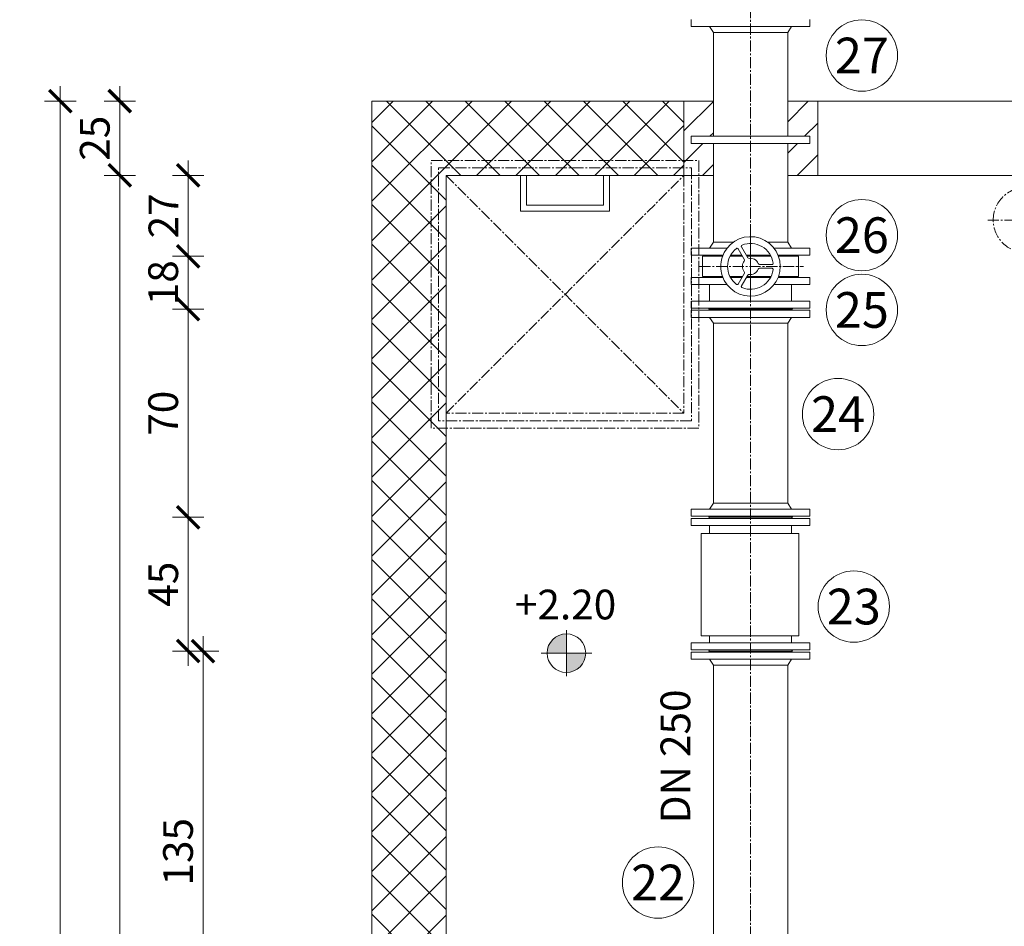
# Model space of a CAD drawing. Units: metres. Extents: x -81 to 15235, y -10616 to 61228.
# Drawn here: x 2289 to 2620, y -3749 to -3444 of the extents above; entities that cross this region are included whole.
import ezdxf
from ezdxf.enums import TextEntityAlignment as Align

# ---------------------------------------------------------------- set-up
doc = ezdxf.new("R2010")
doc.units = ezdxf.units.M
doc.header["$LTSCALE"] = 5
doc.header["$MEASUREMENT"] = 0
doc.header["$PDSIZE"] = -1
doc.linetypes.add('CENTER2', pattern=[1.125, 0.75, -0.125, 0.125, -0.125])
doc.layers.get('0').update_dxf_attribs({"lineweight": 13})
for name, color, linetype, lineweight in [('0_nevidljivo_iznad', 31, 'CENTER2', 15), ('0_oprema', 253, 'Continuous', 20), ('0_osi', 2, 'CENTER2', 13), ('0_pozicija_broj', 2, 'Continuous', 25), ('0_pozicija_krug', 7, 'Continuous', 13), ('Kote', 7, 'Continuous', 18), ('Penjalice', 7, 'Continuous', 15), ('Poklopci', 7, 'CENTER2', 15), ('Srafura', 2, 'Continuous', 0), ('Zid', 5, 'Continuous', 20)]:
    doc.layers.add(name, color=color, linetype=linetype, lineweight=lineweight)
doc.styles.add('Arial', font='arial.ttf')
doc.dimstyles.new('lin 50', dxfattribs={"dimscale": 0.5, "dimtxt": 20, "dimasz": 15, "dimexe": 1, "dimexo": 0.5, "dimgap": 4, "dimtad": 1, "dimdec": 0, "dimdsep": 46, "dimtxsty": 'Arial', "dimblk": 'ARCHTICK', "dimcen": 0, "dimdle": 10, "dimse1": 1, "dimse2": 1, "dimclrd": 256, "dimclre": 256, "dimclrt": 4, "dimadec": 0, "dimazin": 0, "dimtfac": 1, "dimtdec": 0, "dimtix": 1, "dimtmove": 0, "dimatfit": 3, "dimldrblk": 'ARCHTICK', "dimfxl": 1, "dimlwd": -1, "dimlwe": -1, "dimarcsym": 0})

# ---------------------------------------------------------------- blocks, each defined once
blk = doc.blocks.new('_ArchTick')
blk.add_line((0, 0.707), (0, -0.707))
at = {"color": 0, "const_width": 0.15}
blk.add_lwpolyline([(-0.5, -0.5), (0.5, 0.5)], dxfattribs=at)
blk = doc.blocks.new('*D196')
at = {"layer": 'Defpoints', "color": 0, "transparency": 16777216}
for p in [(2412.29, -3496.5), (2322.53, -4326.5), (2412.29, -4326.5)]:
    blk.add_point(p, dxfattribs=at)
at = {"layer": 'Kote', "transparency": 16777216}
blk.add_line((2322.53, -3491.5), (2322.53, -4331.5), dxfattribs=at)
at = {"layer": 'Kote', "transparency": 16777216, "xscale": 7.5, "yscale": 7.5, "zscale": 7.5}
for p, rotation in [((2322.53, -3496.5), 90), ((2322.53, -4326.5), 270)]:
    blk.add_blockref('_ArchTick', p, dxfattribs=dict(at, rotation=rotation))
at = {"layer": 'Kote', "color": 4, "transparency": 16777216, "insert": (2315.42, -3911.5), "char_height": 10, "attachment_point": 5, "rotation": 90, "style": 'Arial'}
blk.add_mtext('830', dxfattribs=at)
blk = doc.blocks.new('*D197')
at = {"layer": 'Defpoints', "color": 0, "transparency": 16777216}
for p in [(2682.29, -3279.94), (2407.29, -3471.5), (2682.29, -3471.5)]:
    blk.add_point(p, dxfattribs=at)
at = {"layer": 'Kote', "transparency": 16777216}
blk.add_line((2402.29, -3279.94), (2687.29, -3279.94), dxfattribs=at)
at = {"layer": 'Kote', "transparency": 16777216, "xscale": 7.5, "yscale": 7.5, "zscale": 7.5, "rotation": 180}
blk.add_blockref('_ArchTick', (2407.29, -3279.94), dxfattribs=at)
at = {"layer": 'Kote', "transparency": 16777216, "xscale": 7.5, "yscale": 7.5, "zscale": 7.5}
blk.add_blockref('_ArchTick', (2682.29, -3279.94), dxfattribs=at)
at = {"layer": 'Kote', "color": 4, "transparency": 16777216, "insert": (2544.79, -3272.83), "char_height": 10, "attachment_point": 5, "style": 'Arial'}
blk.add_mtext('275', dxfattribs=at)
blk = doc.blocks.new('*D201')
at = {"layer": 'Defpoints', "color": 0, "transparency": 16777216}
for p in [(2642.29, -3299.94), (2432.29, -3496.5), (2642.29, -3496.5)]:
    blk.add_point(p, dxfattribs=at)
at = {"layer": 'Kote', "transparency": 16777216}
blk.add_line((2427.29, -3299.94), (2647.29, -3299.94), dxfattribs=at)
at = {"layer": 'Kote', "transparency": 16777216, "xscale": 7.5, "yscale": 7.5, "zscale": 7.5, "rotation": 180}
blk.add_blockref('_ArchTick', (2432.29, -3299.94), dxfattribs=at)
at = {"layer": 'Kote', "transparency": 16777216, "xscale": 7.5, "yscale": 7.5, "zscale": 7.5}
blk.add_blockref('_ArchTick', (2642.29, -3299.94), dxfattribs=at)
at = {"layer": 'Kote', "color": 4, "transparency": 16777216, "insert": (2537.29, -3292.83), "char_height": 10, "attachment_point": 5, "style": 'Arial'}
blk.add_mtext('210', dxfattribs=at)
blk = doc.blocks.new('*D202')
at = {"layer": 'Defpoints', "color": 0, "transparency": 16777216}
for p in [(2432.29, -3299.94), (2407.29, -3471.5), (2432.29, -3496.5)]:
    blk.add_point(p, dxfattribs=at)
at = {"layer": 'Kote', "transparency": 16777216}
blk.add_line((2402.29, -3299.94), (2437.29, -3299.94), dxfattribs=at)
at = {"layer": 'Kote', "transparency": 16777216, "xscale": 7.5, "yscale": 7.5, "zscale": 7.5, "rotation": 180}
blk.add_blockref('_ArchTick', (2407.29, -3299.94), dxfattribs=at)
at = {"layer": 'Kote', "transparency": 16777216, "xscale": 7.5, "yscale": 7.5, "zscale": 7.5}
blk.add_blockref('_ArchTick', (2432.29, -3299.94), dxfattribs=at)
at = {"layer": 'Kote', "color": 4, "transparency": 16777216, "insert": (2419.79, -3292.83), "char_height": 10, "attachment_point": 5, "style": 'Arial'}
blk.add_mtext('25', dxfattribs=at)
blk = doc.blocks.new('*D208')
at = {"layer": 'Defpoints', "color": 0, "transparency": 16777216}
for p in [(2387.29, -3471.5), (2302.53, -4361.5), (2387.29, -4361.5)]:
    blk.add_point(p, dxfattribs=at)
at = {"layer": 'Kote', "transparency": 16777216}
blk.add_line((2302.53, -3466.5), (2302.53, -4366.5), dxfattribs=at)
at = {"layer": 'Kote', "transparency": 16777216, "xscale": 7.5, "yscale": 7.5, "zscale": 7.5}
for p, rotation in [((2302.53, -3471.5), 90), ((2302.53, -4361.5), 270)]:
    blk.add_blockref('_ArchTick', p, dxfattribs=dict(at, rotation=rotation))
at = {"layer": 'Kote', "color": 4, "transparency": 16777216, "insert": (2295.42, -3916.5), "char_height": 10, "attachment_point": 5, "rotation": 90, "style": 'Arial'}
blk.add_mtext('890', dxfattribs=at)
blk = doc.blocks.new('*D209')
at = {"layer": 'Defpoints', "color": 0, "transparency": 16777216}
for p in [(2322.53, -3471.5), (2387.29, -3471.5), (2412.29, -3496.5)]:
    blk.add_point(p, dxfattribs=at)
at = {"layer": 'Kote', "transparency": 16777216}
blk.add_line((2322.53, -3501.5), (2322.53, -3466.5), dxfattribs=at)
at = {"layer": 'Kote', "transparency": 16777216, "xscale": 7.5, "yscale": 7.5, "zscale": 7.5}
for p, rotation in [((2322.53, -3471.5), 90), ((2322.53, -3496.5), 270)]:
    blk.add_blockref('_ArchTick', p, dxfattribs=dict(at, rotation=rotation))
at = {"layer": 'Kote', "color": 4, "transparency": 16777216, "insert": (2315.42, -3484), "char_height": 10, "attachment_point": 5, "rotation": 90, "style": 'Arial'}
blk.add_mtext('25', dxfattribs=at)
blk = doc.blocks.new('*D218')
at = {"layer": 'Defpoints', "color": 0, "transparency": 16777216}
for p in [(2524.69, -3656.5), (2350.53, -3791.5), (2523.29, -3791.5)]:
    blk.add_point(p, dxfattribs=at)
at = {"layer": 'Kote', "transparency": 16777216}
blk.add_line((2350.53, -3651.5), (2350.53, -3796.5), dxfattribs=at)
at = {"layer": 'Kote', "transparency": 16777216, "xscale": 7.5, "yscale": 7.5, "zscale": 7.5}
for p, rotation in [((2350.53, -3656.5), 90), ((2350.53, -3791.5), 270)]:
    blk.add_blockref('_ArchTick', p, dxfattribs=dict(at, rotation=rotation))
at = {"layer": 'Kote', "color": 4, "transparency": 16777216, "insert": (2343.42, -3724), "char_height": 10, "attachment_point": 5, "rotation": 90, "style": 'Arial'}
blk.add_mtext('135', dxfattribs=at)
blk = doc.blocks.new('*D219')
at = {"layer": 'Defpoints', "color": 0, "transparency": 16777216}
for p in [(2519.69, -3611.5), (2345.53, -3656.5), (2390.29, -3656.5)]:
    blk.add_point(p, dxfattribs=at)
at = {"layer": 'Kote', "transparency": 16777216}
blk.add_line((2345.53, -3606.5), (2345.53, -3661.5), dxfattribs=at)
at = {"layer": 'Kote', "transparency": 16777216, "xscale": 7.5, "yscale": 7.5, "zscale": 7.5}
for p, rotation in [((2345.53, -3611.5), 90), ((2345.53, -3656.5), 270)]:
    blk.add_blockref('_ArchTick', p, dxfattribs=dict(at, rotation=rotation))
at = {"layer": 'Kote', "color": 4, "transparency": 16777216, "insert": (2338.44, -3634), "char_height": 10, "attachment_point": 5, "rotation": 90, "style": 'Arial'}
blk.add_mtext('45', dxfattribs=at)
blk = doc.blocks.new('*D220')
at = {"layer": 'Defpoints', "color": 0, "transparency": 16777216}
for p in [(2505.89, -3541.5), (2345.53, -3611.5), (2390.29, -3611.5)]:
    blk.add_point(p, dxfattribs=at)
at = {"layer": 'Kote', "transparency": 16777216}
blk.add_line((2345.53, -3536.5), (2345.53, -3616.5), dxfattribs=at)
at = {"layer": 'Kote', "transparency": 16777216, "xscale": 7.5, "yscale": 7.5, "zscale": 7.5}
for p, rotation in [((2345.53, -3541.5), 90), ((2345.53, -3611.5), 270)]:
    blk.add_blockref('_ArchTick', p, dxfattribs=dict(at, rotation=rotation))
at = {"layer": 'Kote', "color": 4, "transparency": 16777216, "insert": (2338.42, -3576.5), "char_height": 10, "attachment_point": 5, "rotation": 90, "style": 'Arial'}
blk.add_mtext('70', dxfattribs=at)
blk = doc.blocks.new('*D221')
at = {"layer": 'Defpoints', "color": 0, "transparency": 16777216}
for p in [(2503.58, -3523.7), (2345.53, -3541.5), (2505.89, -3541.5)]:
    blk.add_point(p, dxfattribs=at)
at = {"layer": 'Kote', "transparency": 16777216}
blk.add_line((2345.53, -3518.7), (2345.53, -3546.5), dxfattribs=at)
at = {"layer": 'Kote', "transparency": 16777216, "xscale": 7.5, "yscale": 7.5, "zscale": 7.5}
for p, rotation in [((2345.53, -3523.7), 90), ((2345.53, -3541.5), 270)]:
    blk.add_blockref('_ArchTick', p, dxfattribs=dict(at, rotation=rotation))
at = {"layer": 'Kote', "color": 4, "transparency": 16777216, "insert": (2338.42, -3532.6), "char_height": 10, "attachment_point": 5, "rotation": 90, "style": 'Arial'}
blk.add_mtext('18', dxfattribs=at)
blk = doc.blocks.new('*D232')
at = {"layer": 'Defpoints', "color": 0, "transparency": 16777216}
for p in [(2534.69, -3319.94), (2534.69, -3336.07), (2432.29, -3496.5)]:
    blk.add_point(p, dxfattribs=at)
at = {"layer": 'Kote', "transparency": 16777216}
blk.add_line((2427.29, -3319.94), (2539.69, -3319.94), dxfattribs=at)
at = {"layer": 'Kote', "transparency": 16777216, "xscale": 7.5, "yscale": 7.5, "zscale": 7.5, "rotation": 180}
blk.add_blockref('_ArchTick', (2432.29, -3319.94), dxfattribs=at)
at = {"layer": 'Kote', "transparency": 16777216, "xscale": 7.5, "yscale": 7.5, "zscale": 7.5}
blk.add_blockref('_ArchTick', (2534.69, -3319.94), dxfattribs=at)
at = {"layer": 'Kote', "color": 4, "transparency": 16777216, "insert": (2483.49, -3312.83), "char_height": 10, "attachment_point": 5, "style": 'Arial'}
blk.add_mtext('102', dxfattribs=at)
blk = doc.blocks.new('*D233')
at = {"layer": 'Defpoints', "color": 0, "transparency": 16777216}
for p in [(2642.29, -3319.94), (2534.69, -3336.07), (2642.29, -3496.5)]:
    blk.add_point(p, dxfattribs=at)
at = {"layer": 'Kote', "transparency": 16777216}
blk.add_line((2529.69, -3319.94), (2647.29, -3319.94), dxfattribs=at)
at = {"layer": 'Kote', "transparency": 16777216, "xscale": 7.5, "yscale": 7.5, "zscale": 7.5, "rotation": 180}
blk.add_blockref('_ArchTick', (2534.69, -3319.94), dxfattribs=at)
at = {"layer": 'Kote', "transparency": 16777216, "xscale": 7.5, "yscale": 7.5, "zscale": 7.5}
blk.add_blockref('_ArchTick', (2642.29, -3319.94), dxfattribs=at)
at = {"layer": 'Kote', "color": 4, "transparency": 16777216, "insert": (2588.49, -3312.83), "char_height": 10, "attachment_point": 5, "style": 'Arial'}
blk.add_mtext('108', dxfattribs=at)
blk = doc.blocks.new('*D234')
at = {"layer": 'Defpoints', "color": 0, "transparency": 16777216}
for p in [(2507.19, -3496.5), (2345.53, -3523.7), (2505.89, -3523.7)]:
    blk.add_point(p, dxfattribs=at)
at = {"layer": 'Kote', "transparency": 16777216}
blk.add_line((2345.53, -3491.5), (2345.53, -3528.7), dxfattribs=at)
at = {"layer": 'Kote', "transparency": 16777216, "xscale": 7.5, "yscale": 7.5, "zscale": 7.5}
for p, rotation in [((2345.53, -3496.5), 90), ((2345.53, -3523.7), 270)]:
    blk.add_blockref('_ArchTick', p, dxfattribs=dict(at, rotation=rotation))
at = {"layer": 'Kote', "color": 4, "transparency": 16777216, "insert": (2338.51, -3510.1), "char_height": 10, "attachment_point": 5, "rotation": 90, "style": 'Arial'}
blk.add_mtext('27', dxfattribs=at)
blk = doc.blocks.new('*D237')
at = {"layer": 'Defpoints', "color": 0, "transparency": 16777216}
for p in [(3192.29, -3259.94), (2407.29, -3471.5), (3192.29, -3646.5)]:
    blk.add_point(p, dxfattribs=at)
at = {"layer": 'Kote', "transparency": 16777216}
blk.add_line((2402.29, -3259.94), (3197.29, -3259.94), dxfattribs=at)
at = {"layer": 'Kote', "transparency": 16777216, "xscale": 7.5, "yscale": 7.5, "zscale": 7.5, "rotation": 180}
blk.add_blockref('_ArchTick', (2407.29, -3259.94), dxfattribs=at)
at = {"layer": 'Kote', "transparency": 16777216, "xscale": 7.5, "yscale": 7.5, "zscale": 7.5}
blk.add_blockref('_ArchTick', (3192.29, -3259.94), dxfattribs=at)
at = {"layer": 'Kote', "color": 4, "transparency": 16777216, "insert": (2799.79, -3252.83), "char_height": 10, "attachment_point": 5, "style": 'Arial'}
blk.add_mtext('785', dxfattribs=at)

msp = doc.modelspace()

# ---------------------------------------------------------------- hatches: boundary and pattern name
at = {"layer": 'Kote'}
h = msp.add_hatch(color=256, dxfattribs=at)
edge = h.paths.add_edge_path()
edge.add_ellipse((2472.76, -3657.19), major_axis=(4.58, 4.58), ratio=1, start_angle=45, end_angle=78.749)
edge.add_line((2469.16, -3651.8), (2469.16, -3657.19))
edge.add_line((2469.16, -3657.19), (2472.76, -3657.19))
edge.add_line((2472.76, -3657.19), (2472.76, -3650.71))
edge = h.paths.add_edge_path()
edge.add_ellipse((2472.76, -3657.19), major_axis=(-4.58, 4.58), ratio=1, start_angle=-11.251, end_angle=45)
edge.add_line((2466.28, -3657.19), (2469.16, -3657.19))
edge.add_line((2469.16, -3657.19), (2469.16, -3651.8))
edge = h.paths.add_edge_path()
edge.add_line((2476.36, -3657.19), (2472.76, -3657.19))
edge.add_line((2472.76, -3657.19), (2472.76, -3663.67))
edge.add_ellipse((2472.76, -3657.19), major_axis=(4.58, 4.58), ratio=1, start_angle=225, end_angle=258.749)
edge.add_line((2476.36, -3662.58), (2476.36, -3657.19))
edge = h.paths.add_edge_path()
edge.add_line((2479.24, -3657.19), (2476.36, -3657.19))
edge.add_line((2476.36, -3657.19), (2476.36, -3662.58))
edge.add_ellipse((2472.76, -3657.19), major_axis=(-4.58, 4.58), ratio=1, start_angle=168.749, end_angle=225)
at = {"layer": 'Srafura'}
h = msp.add_hatch(dxfattribs=at)
h.set_pattern_fill('ANSI37', color=256, scale=75, style=0)
h.set_pattern_definition([(45, (-9287.048, -8000.324), (-6.629126, 6.629126), []), (135, (-9287.048, -8000.324), (-6.629126, -6.629126), [])])
h.paths.add_polyline_path([(2512.29, -3471.5), (2407.29, -3471.5), (2407.29, -4361.5), (2631.29, -4361.5), (2631.29, -4326.5), (2517.29, -4326.5), (2517.29, -4331.5), (2427.29, -4331.5), (2427.29, -4241.5), (2432.29, -4241.5), (2432.29, -3581.5), (2427.29, -3581.5), (2427.29, -3491.5), (2512.29, -3491.5)])
h.paths.add_polyline_path([(2517.29, -4326.5), (2514.79, -4326.5), (2514.79, -4329), (2429.79, -4329), (2429.79, -4244), (2432.29, -4244), (2432.29, -4241.5), (2427.29, -4241.5), (2427.29, -4331.5), (2517.29, -4331.5)], flags=17)
h.paths.add_polyline_path([(2514.79, -4326.5), (2432.29, -4326.5), (2432.29, -4244), (2429.79, -4244), (2429.79, -4329), (2514.79, -4329)], flags=16)
h.paths.add_polyline_path([(2429.79, -3494), (2512.29, -3494), (2512.29, -3491.5), (2427.29, -3491.5), (2427.29, -3581.5), (2432.29, -3581.5), (2432.29, -3579), (2429.79, -3579)], flags=17)
h.paths.add_polyline_path([(2432.29, -3496.5), (2512.29, -3496.5), (2512.29, -3494), (2429.79, -3494), (2429.79, -3579), (2432.29, -3579)], flags=17)
h = msp.add_hatch(dxfattribs=at)
h.set_pattern_fill('ANSI31', color=256, scale=60, style=0)
h.set_pattern_definition([(45, (-9272.048, -8000.324), (-5.303301, 5.303301), [])])
h.paths.add_polyline_path([(2522.19, -3471.5), (2512.29, -3471.5), (2512.29, -3496.5), (2522.19, -3496.5), (2522.19, -3485.72), (2514.69, -3485.72), (2514.69, -3483.35), (2522.19, -3483.35)])
h.paths.add_polyline_path([(2554.69, -3485.72), (2547.19, -3485.72), (2547.19, -3496.5), (2557.29, -3496.5), (2557.29, -3471.5), (2547.19, -3471.5), (2547.19, -3483.35), (2554.69, -3483.35)])

# ---------------------------------------------------------------- linework, layer by layer
at = {"layer": '0_nevidljivo_iznad'}
msp.add_circle((2627.29, -3511.5), 10.95, dxfattribs=at)
at = {"layer": '0_oprema'}
for p, q in [((2514.69, -3444.07), (2514.69, -3446.44)), ((2554.69, -3444.07), (2554.69, -3446.44)), ((2554.69, -3446.44), (2514.69, -3446.44)), ((2522.19, -3448.4), (2520.85, -3446.44)), ((2547.19, -3448.4), (2548.44, -3446.44)), ((2547.19, -3448.4), (2522.19, -3448.4)), ((2522.19, -3448.4), (2522.19, -3483.35)), ((2547.19, -3448.4), (2547.19, -3483.35)), ((2514.69, -3483.35), (2514.69, -3485.72)), ((2554.69, -3483.35), (2514.69, -3483.35)), ((2554.69, -3483.35), (2554.69, -3485.72)), ((2554.69, -3485.72), (2514.69, -3485.72)), ((2522.19, -3485.72), (2522.19, -3519)), ((2547.19, -3485.72), (2547.19, -3519)), ((2522.19, -3519), (2520.85, -3520.96)), ((2528.83, -3519), (2522.19, -3519)), ((2531.64, -3520.52), (2533.77, -3524.2)), ((2531.64, -3520.52), (2533.77, -3524.2)), ((2547.19, -3519), (2540.56, -3519)), ((2547.19, -3519), (2548.44, -3520.96)), ((2514.69, -3523.33), (2514.69, -3520.96)), ((2526.8, -3520.96), (2514.69, -3520.96)), ((2525.43, -3523.33), (2514.69, -3523.33)), ((2518.58, -3523.7), (2525.29, -3523.7)), ((2518.59, -3524.95), (2518.58, -3523.7)), ((2520.89, -3523.7), (2520.52, -3523.33)), ((2525.29, -3523.7), (2520.89, -3523.7)), ((2525.29, -3523.7), (2520.89, -3523.7)), ((2527.78, -3523.7), (2531.98, -3523.7)), ((2531.76, -3523.33), (2527.98, -3523.33)), ((2532.64, -3524.85), (2530.52, -3521.17)), ((2532.64, -3524.85), (2530.52, -3521.17)), ((2541.41, -3523.33), (2533.27, -3523.33)), ((2533.48, -3523.7), (2541.6, -3523.7)), ((2554.69, -3520.96), (2542.59, -3520.96)), ((2554.69, -3523.33), (2543.95, -3523.33)), ((2544.1, -3523.7), (2550.8, -3523.7)), ((2548.5, -3523.7), (2548.87, -3523.33)), ((2550.8, -3523.7), (2550.79, -3524.95)), ((2554.69, -3523.33), (2554.69, -3520.96)), ((2518.59, -3524.95), (2518.59, -3530.5)), ((2537.66, -3526.45), (2541.92, -3526.45)), ((2550.79, -3530.5), (2550.79, -3524.95)), ((2530.52, -3533.03), (2532.64, -3529.35)), ((2533.77, -3530), (2531.64, -3533.68)), ((2541.92, -3527.75), (2537.66, -3527.75)), ((2514.69, -3530.87), (2514.69, -3533.24)), ((2525.43, -3530.87), (2514.69, -3530.87)), ((2526.8, -3533.24), (2514.69, -3533.24)), ((2518.59, -3530.5), (2525.29, -3530.5)), ((2520.89, -3530.5), (2520.52, -3530.87)), ((2527.78, -3530.5), (2531.98, -3530.5)), ((2531.76, -3530.87), (2527.98, -3530.87)), ((2541.41, -3530.87), (2533.27, -3530.87)), ((2533.48, -3530.5), (2541.6, -3530.5)), ((2554.69, -3533.24), (2542.59, -3533.24)), ((2554.69, -3530.87), (2543.95, -3530.87)), ((2544.1, -3530.5), (2550.79, -3530.5)), ((2548.5, -3530.5), (2548.87, -3530.87)), ((2554.69, -3530.87), (2554.69, -3533.24)), ((2514.69, -3541.13), (2514.69, -3538.76)), ((2554.69, -3538.76), (2514.69, -3538.76)), ((2554.69, -3541.13), (2554.69, -3538.76)), ((2554.69, -3541.13), (2514.69, -3541.13)), ((2514.69, -3541.87), (2514.69, -3544.24)), ((2554.69, -3541.87), (2514.69, -3541.87)), ((2520.89, -3541.5), (2520.52, -3541.13)), ((2520.89, -3541.5), (2520.52, -3541.87)), ((2548.5, -3541.5), (2520.89, -3541.5)), ((2548.5, -3541.5), (2520.89, -3541.5)), ((2548.5, -3541.5), (2520.89, -3541.5)), ((2548.5, -3541.5), (2520.89, -3541.5)), ((2548.5, -3541.5), (2520.89, -3541.5)), ((2548.5, -3541.5), (2520.89, -3541.5)), ((2548.5, -3541.5), (2520.89, -3541.5)), ((2548.5, -3541.5), (2520.89, -3541.5)), ((2548.5, -3541.5), (2548.87, -3541.13)), ((2548.5, -3541.5), (2548.87, -3541.87)), ((2554.69, -3541.87), (2554.69, -3544.24)), ((2554.69, -3544.24), (2514.69, -3544.24)), ((2522.19, -3546.2), (2520.85, -3544.24)), ((2547.19, -3546.2), (2522.19, -3546.2)), ((2522.19, -3546.2), (2522.19, -3606.8)), ((2547.19, -3546.2), (2548.44, -3544.24)), ((2547.19, -3546.2), (2547.19, -3606.8)), ((2514.69, -3611.13), (2514.69, -3608.76)), ((2554.69, -3608.76), (2514.69, -3608.76)), ((2522.19, -3606.8), (2520.85, -3608.76)), ((2547.19, -3606.8), (2522.19, -3606.8)), ((2547.19, -3606.8), (2548.44, -3608.76)), ((2554.69, -3611.13), (2554.69, -3608.76)), ((2554.69, -3611.13), (2514.69, -3611.13)), ((2514.69, -3611.87), (2514.69, -3614.24)), ((2554.69, -3611.87), (2514.69, -3611.87)), ((2520.89, -3611.5), (2520.52, -3611.13)), ((2520.89, -3611.5), (2520.52, -3611.87)), ((2548.5, -3611.5), (2520.89, -3611.5)), ((2548.5, -3611.5), (2520.89, -3611.5)), ((2548.5, -3611.5), (2520.89, -3611.5)), ((2548.5, -3611.5), (2520.89, -3611.5)), ((2548.5, -3611.5), (2520.89, -3611.5)), ((2548.5, -3611.5), (2520.89, -3611.5)), ((2548.5, -3611.5), (2520.89, -3611.5)), ((2548.5, -3611.5), (2548.87, -3611.13)), ((2548.5, -3611.5), (2548.87, -3611.87)), ((2554.69, -3611.87), (2554.69, -3614.24)), ((2554.69, -3614.24), (2514.69, -3614.24)), ((2520.85, -3614.24), (2520.85, -3617)), ((2548.44, -3614.24), (2548.44, -3617)), ((2520.85, -3651.35), (2520.85, -3653.76)), ((2548.44, -3651.35), (2548.44, -3653.76)), ((2514.69, -3656.13), (2514.69, -3653.76)), ((2554.69, -3653.76), (2514.69, -3653.76)), ((2554.69, -3656.13), (2514.69, -3656.13)), ((2520.89, -3656.5), (2520.52, -3656.13)), ((2548.5, -3656.5), (2548.87, -3656.13)), ((2554.69, -3656.13), (2554.69, -3653.76)), ((2514.69, -3656.87), (2514.69, -3659.24)), ((2554.69, -3656.87), (2514.69, -3656.87)), ((2554.69, -3659.24), (2514.69, -3659.24)), ((2520.89, -3656.5), (2520.52, -3656.87)), ((2522.19, -3661.2), (2520.85, -3659.24)), ((2548.5, -3656.5), (2520.89, -3656.5)), ((2548.5, -3656.5), (2520.89, -3656.5)), ((2548.5, -3656.5), (2520.89, -3656.5)), ((2548.5, -3656.5), (2520.89, -3656.5)), ((2548.5, -3656.5), (2520.89, -3656.5)), ((2548.5, -3656.5), (2520.89, -3656.5)), ((2548.5, -3656.5), (2520.89, -3656.5)), ((2548.5, -3656.5), (2520.89, -3656.5)), ((2547.19, -3661.2), (2548.44, -3659.24)), ((2548.5, -3656.5), (2548.87, -3656.87)), ((2554.69, -3656.87), (2554.69, -3659.24)), ((2547.19, -3661.2), (2522.19, -3661.2)), ((2522.19, -3661.2), (2522.19, -3751.8)), ((2547.19, -3751.8), (2547.19, -3661.2))]:
    msp.add_line(p, q, dxfattribs=at)
msp.add_lwpolyline([(2526.8, -3533.24), (2520.85, -3533.24), (2520.85, -3538.76), (2548.44, -3538.76), (2548.44, -3533.24), (2542.59, -3533.24)], dxfattribs=at)
msp.add_lwpolyline([(2518.08, -3617), (2518.08, -3651.35), (2550.91, -3651.35), (2550.91, -3617)], close=True, dxfattribs=at)
for centre, radius, start, end in [((2534.69, -3527.1), 10, 197.7582, 162.8425), ((2531.99, -3520.32), 0.4, 111.7301, 210), ((2531.99, -3520.32), 0.4, 111.7301, 210), ((2534.69, -3527.1), 7.7, 8.2699, 111.7301), ((2534.69, -3527.1), 7.7, 128.2699, 231.7301), ((2530.17, -3521.37), 0.4, 30, 128.2699), ((2530.17, -3521.37), 0.4, 30, 128.2699), ((2534.69, -3527.1), 10, 162.8425, 197.7582), ((2534.69, -3527.1), 2.75, 139.4712, 180), ((2534.69, -3527.1), 2.75, 180, 220.5288), ((2532.3, -3525.05), 0.4, 319.4712, 30), ((2532.3, -3525.05), 0.4, 319.4712, 30), ((2534.12, -3524), 0.4, 210, 280.5288), ((2534.12, -3524), 0.4, 210, 280.5288), ((2534.69, -3527.1), 2.75, 19.4712, 100.5288), ((2537.66, -3526.05), 0.4, 199.4712, 270), ((2541.92, -3526.05), 0.4, 270, 8.2699), ((2534.69, -3527.1), 7.7, 248.2699, 351.7301), ((2532.3, -3529.15), 0.4, 330, 40.5288), ((2534.12, -3530.2), 0.4, 79.4712, 150), ((2534.69, -3527.1), 2.75, 259.4712, 340.5288), ((2537.66, -3528.15), 0.4, 90, 160.5288), ((2541.92, -3528.15), 0.4, 351.7301, 90), ((2530.17, -3532.83), 0.4, 231.7301, 330), ((2531.99, -3533.88), 0.4, 150, 248.2699)]:
    msp.add_arc(centre, radius, start, end, dxfattribs=at)
at = {"layer": '0_osi'}
for p, q in [((2534.69, -3383.57), (2534.69, -4169.5)), ((2614.46, -3511.5), (2640.12, -3511.5)), ((2534.69, -3537.4), (2534.69, -3516.8)), ((2517.47, -3527.1), (2552.46, -3527.1))]:
    msp.add_line(p, q, dxfattribs=at)
at = {"layer": '0_pozicija_krug'}
for centre in [(2572.14, -3456.17), (2572.14, -3516.6), (2572.14, -3541.75), (2564.13, -3576.79), (2569.42, -3641.52), (2503.58, -3734.35)]:
    msp.add_circle(centre, 12, dxfattribs=at)
at = {"layer": 'Kote'}
for p, q in [((2472.76, -3664.97), (2472.76, -3649.42)), ((2464.26, -3657.19), (2481.27, -3657.19))]:
    msp.add_line(p, q, dxfattribs=at)
msp.add_circle((2472.76, -3657.19), 6.48, dxfattribs=at)
at = {"layer": 'Penjalice'}
for p, q in [((2457.29, -3508.5), (2457.29, -3496.5)), ((2459.29, -3506.5), (2459.29, -3496.5)), ((2485.29, -3506.5), (2485.29, -3496.5)), ((2487.29, -3508.5), (2487.29, -3496.5)), ((2485.29, -3506.5), (2459.29, -3506.5)), ((2487.29, -3508.5), (2457.29, -3508.5))]:
    msp.add_line(p, q, dxfattribs=at)
at = {"layer": 'Poklopci'}
for p, q in [((2432.29, -3496.5), (2512.29, -3576.5)), ((2432.29, -3576.5), (2512.29, -3496.5))]:
    msp.add_line(p, q, dxfattribs=at)
for points in [[(2517.29, -3491.5), (2517.29, -3581.5), (2427.29, -3581.5), (2427.29, -3491.5)], [(2514.79, -3494), (2514.79, -3579), (2429.79, -3579), (2429.79, -3494)], [(2512.29, -3496.5), (2512.29, -3576.5), (2432.29, -3576.5), (2432.29, -3496.5)]]:
    msp.add_lwpolyline(points, close=True, dxfattribs=at)
at = {"layer": 'Zid'}
for p, q in [((2407.29, -3471.5), (2522.19, -3471.5)), ((2407.29, -3471.5), (2407.29, -4361.5)), ((2512.29, -3471.5), (2512.29, -3496.5)), ((2547.19, -3471.5), (2682.29, -3471.5)), ((2557.29, -3471.5), (2557.29, -3496.5)), ((2432.29, -3496.5), (2432.29, -4326.5)), ((2432.29, -3496.5), (2522.19, -3496.5)), ((2547.19, -3496.5), (2642.29, -3496.5))]:
    msp.add_line(p, q, dxfattribs=at)

# ---------------------------------------------------------------- texts
at = {"layer": '0_pozicija_broj', "style": 'Arial'}
for s, p in [('27', (2572.14, -3456.17)), ('26', (2572.14, -3516.6)), ('25', (2572.14, -3541.75)), ('24', (2564.13, -3576.79)), ('23', (2569.42, -3641.52)), ('22', (2503.58, -3734.35))]:
    msp.add_text(s, height=12, dxfattribs=at).set_placement(p, align=Align.MIDDLE_CENTER)
at = {"layer": 'Kote', "style": 'Arial'}
msp.add_text('+2.20', height=10, dxfattribs=at).set_placement((2489.52, -3645.84), align=Align.RIGHT)
msp.add_text('DN 250', height=10, rotation=90, dxfattribs=at).set_placement((2514.42, -3669.41), align=Align.RIGHT)

# ---------------------------------------------------------------- dimensions: what is measured, and where the dimension line sits
at = {"layer": 'Kote'}
for base, p1, p2, angle, picture, middle in [((3192.29, -3259.94), (2407.29, -3471.5), (3192.29, -3646.5), 180, '*D237', (2799.79, -3252.83)), ((2682.29, -3279.94), (2407.29, -3471.5), (2682.29, -3471.5), 180, '*D197', (2544.79, -3272.83)), ((2432.29, -3299.94), (2407.29, -3471.5), (2432.29, -3496.5), 180, '*D202', (2419.79, -3292.83)), ((2302.53, -4361.5), (2387.29, -3471.5), (2387.29, -4361.5), 270, '*D208', (2295.42, -3916.5)), ((2322.53, -3471.5), (2412.29, -3496.5), (2387.29, -3471.5), 270, '*D209', (2315.42, -3484))]:
    dim = msp.add_linear_dim(base=base, p1=p1, p2=p2, angle=angle, dimstyle='lin 50', dxfattribs=at)
    dim.commit()
    dim.dimension.update_dxf_attribs({"geometry": picture, "text_midpoint": middle})
for base, p1, p2, angle, picture, middle in [((2642.29, -3299.94), (2432.29, -3496.5), (2642.29, -3496.5), 180, '*D201', (2537.29, -3292.83)), ((2534.69, -3319.94), (2432.29, -3496.5), (2534.69, -3336.07), 180, '*D232', (2483.49, -3312.83)), ((2642.29, -3319.94), (2534.69, -3336.07), (2642.29, -3496.5), 180, '*D233', (2588.49, -3312.83)), ((2322.53, -4326.5), (2412.29, -3496.5), (2412.29, -4326.5), 270, '*D196', (2315.42, -3911.5)), ((2345.53, -3523.7), (2507.19, -3496.5), (2505.89, -3523.7), 270, '*D234', (2338.51, -3510.1)), ((2345.53, -3541.5), (2503.58, -3523.7), (2505.89, -3541.5), 270, '*D221', (2338.42, -3532.6)), ((2345.53, -3611.5), (2505.89, -3541.5), (2390.29, -3611.5), 270, '*D220', (2338.42, -3576.5)), ((2345.53, -3656.5), (2519.69, -3611.5), (2390.29, -3656.5), 270, '*D219', (2338.44, -3634)), ((2350.53, -3791.5), (2524.69, -3656.5), (2523.29, -3791.5), 270, '*D218', (2343.42, -3724))]:
    dim = msp.add_linear_dim(base=base, p1=p1, p2=p2, angle=angle, dimstyle='lin 50', override={"dimtmove": 1}, dxfattribs=at)
    dim.commit()
    dim.dimension.update_dxf_attribs({"geometry": picture, "text_midpoint": middle})

doc.saveas('drawing.dxf')
